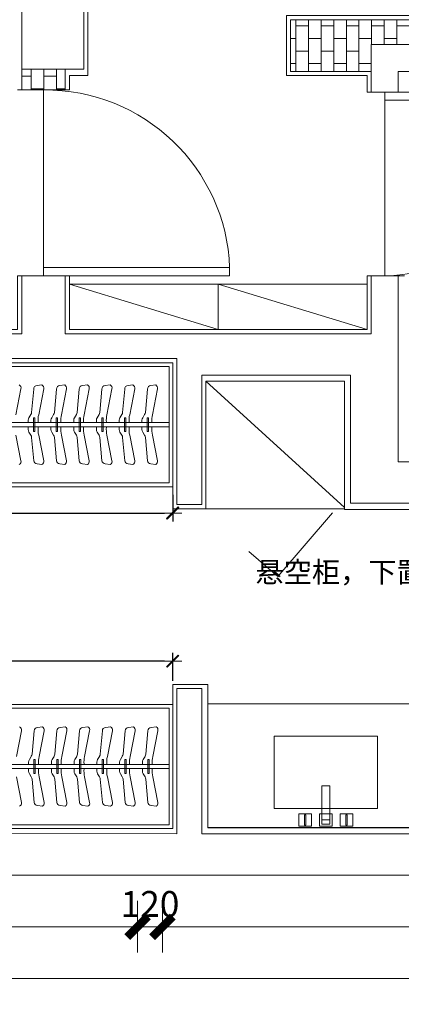
# Model space of a CAD drawing. Units: millimetres. Extents: x 436722 to 461947, y -555870 to -534878.
# Drawn here: x 447229 to 449074, y -543580 to -538815 of the extents above; entities that cross this region are included whole.
import ezdxf

# ---------------------------------------------------------------- set-up
doc = ezdxf.new("R2010")
doc.units = ezdxf.units.MM
doc.header["$LTSCALE"] = 2
doc.header["$PDMODE"] = 35
for name, color, linetype, lineweight in [('A2【土建墙体】Original_wall', 160, 'Continuous', 0), ('F·D1〖地坪线〗Divider', 136, 'Continuous', 0), ('M【门】Door', 60, 'Continuous', 0), ('Q3【新建墙体】New_wall', 150, 'Continuous', 0), ('Q4【新墙体填充】New_wall_hatch', 8, 'Continuous', 0), ('R1【活动家具】Furniture', 40, 'Continuous', 0), ('R4【固定家私（落地、到顶）】Fixed_furniture (landing_to_the_top)', 30, 'Continuous', 0), ('R6【洁具及配件（地坪图不显示）】Sanitary_ware_and_accessories (floor_map_display)', 31, 'Continuous', 0), ('S1【尺寸】size', 44, 'Continuous', 0), ('【完成面】Finishes', 20, 'Continuous', 0), ('橱柜', 32, 'Continuous', 0)]:
    doc.layers.add(name, color=color, linetype=linetype, lineweight=lineweight)
doc.styles.add('sc-50', font='txt')
doc.styles.add('WD-BZWZ', font='simhei.ttf')
doc.styles.add('宋体-0.7', font='txt', dxfattribs={"width": 0.6})
doc.dimstyles.new('YSY-1：40', dxfattribs={"dimscale": 40, "dimtxt": 2.25, "dimasz": 1, "dimexe": 1, "dimexo": 1, "dimgap": 0.5, "dimtad": 1, "dimdec": 0, "dimrnd": 5, "dimdsep": 46, "dimtxsty": '宋体-0.7', "dimblk": 'WS-cj', "dimblk1": 'WS-cj', "dimblk2": 'WS-cj', "dimcen": 1, "dimclrd": 44, "dimclre": 44, "dimclrt": 2, "dimadec": 0, "dimazin": 0, "dimtfac": 1, "dimtdec": 0, "dimtix": 1, "dimtmove": 2, "dimatfit": 3, "dimldrblk": 'hl_arrow2', "dimfxl": 4.5, "dimfxlon": 1, "dimarcsym": 0})
doc.dimstyles.new('中标注', dxfattribs={"dimscale": 50, "dimtxt": 2.5, "dimasz": 2, "dimexe": 2.5, "dimexo": 0.625, "dimtad": 1, "dimdec": 0, "dimdsep": 46, "dimtxsty": 'WD-BZWZ', "dimblk": 'ARCHTICK', "dimcen": 2.5, "dimclrd": 256, "dimclre": 256, "dimclrt": 256, "dimadec": 0, "dimazin": 0, "dimtfac": 1, "dimtdec": 0, "dimtix": 1, "dimtmove": 0, "dimatfit": 3, "dimfxlon": 1, "dimlwd": -1, "dimlwe": -1, "dimarcsym": 0})

# ---------------------------------------------------------------- blocks, each defined once
blk = doc.blocks.new('*U77')
at = {"color": 251}
for p, q in [((106.4, 488.9), (82.3, 492.3)), ((216.4, 488.9), (192.3, 492.3)), ((326.4, 488.9), (302.3, 492.3)), ((436.4, 488.9), (412.3, 492.3)), ((546.4, 488.9), (522.3, 492.3)), ((656.4, 488.9), (632.3, 492.3)), ((73.9, 475), (98.1, 350.1)), ((132.4, 361.6), (122.3, 474.2)), ((183.9, 475), (208.1, 350.1)), ((242.4, 361.6), (232.3, 474.2)), ((293.9, 475), (318.1, 350.1)), ((352.4, 361.6), (342.3, 474.2)), ((403.9, 475), (428.1, 350.1)), ((462.4, 361.6), (452.3, 474.2)), ((513.9, 475), (538.1, 350.1)), ((572.4, 361.6), (562.3, 474.2)), ((623.9, 475), (648.1, 350.1)), ((682.4, 361.6), (672.3, 474.2)), ((733.9, 475), (758.1, 350.1)), ((145.3, 335.7), (135.9, 350.9)), ((255.3, 335.7), (245.9, 350.9)), ((365.3, 335.7), (355.9, 350.9)), ((475.3, 335.7), (465.9, 350.9)), ((585.3, 335.7), (575.9, 350.9)), ((695.3, 335.7), (685.9, 350.9)), ((18, 310), (3212, 310)), ((18, 290), (3212, 290)), ((148.9, 312), (148.9, 323.1)), ((148.9, 278.7), (148.9, 288)), ((258.9, 312), (258.9, 323.1)), ((258.9, 278.7), (258.9, 288)), ((368.9, 312), (368.9, 323.1)), ((368.9, 278.7), (368.9, 288)), ((478.9, 312), (478.9, 323.1)), ((478.9, 278.7), (478.9, 288)), ((588.9, 312), (588.9, 323.1)), ((588.9, 278.7), (588.9, 288)), ((698.9, 312), (698.9, 323.1)), ((698.9, 278.7), (698.9, 288)), ((98.1, 251.7), (73.9, 126.9)), ((122.3, 127.6), (132.4, 240.3)), ((135.9, 251), (145.3, 266.1)), ((208.1, 251.7), (183.9, 126.9)), ((232.3, 127.6), (242.4, 240.3)), ((245.9, 251), (255.3, 266.1)), ((318.1, 251.7), (293.9, 126.9)), ((342.3, 127.6), (352.4, 240.3)), ((355.9, 251), (365.3, 266.1)), ((428.1, 251.7), (403.9, 126.9)), ((452.3, 127.6), (462.4, 240.3)), ((465.9, 251), (475.3, 266.1)), ((538.1, 251.7), (513.9, 126.9)), ((562.3, 127.6), (572.4, 240.3)), ((575.9, 251), (585.3, 266.1)), ((648.1, 251.7), (623.9, 126.9)), ((672.3, 127.6), (682.4, 240.3)), ((685.9, 251), (695.3, 266.1)), ((758.1, 251.7), (733.9, 126.9)), ((106.4, 111.1), (82.3, 107.7)), ((216.4, 111.1), (192.3, 107.7)), ((326.4, 111.1), (302.3, 107.7)), ((436.4, 111.1), (412.3, 107.7)), ((546.4, 111.1), (522.3, 107.7)), ((656.4, 111.1), (632.3, 107.7))]:
    blk.add_line(p, q, dxfattribs=at)
blk.add_lwpolyline([(0, 600), (3230, 600), (3230, 0), (0, 0)], close=True)
for points in [[(18, 582), (3212, 582), (3212, 18), (18, 18)], [(123.2, 266.7), (116.8, 266.7), (116.8, 333.3), (123.2, 333.3)], [(233.2, 266.7), (226.8, 266.7), (226.8, 333.3), (233.2, 333.3)], [(343.2, 266.7), (336.8, 266.7), (336.8, 333.3), (343.2, 333.3)], [(453.2, 266.7), (446.8, 266.7), (446.8, 333.3), (453.2, 333.3)], [(563.2, 266.7), (556.8, 266.7), (556.8, 333.3), (563.2, 333.3)], [(673.2, 266.7), (666.8, 266.7), (666.8, 333.3), (673.2, 333.3)]]:
    blk.add_lwpolyline(points, close=True, dxfattribs=at)
for centre, radius, start, end in [((89.6, 478), 16, 117.0567, 190.9889), ((106.4, 472.9), 16, 4.6237, 90), ((199.6, 478), 16, 117.0567, 190.9889), ((216.4, 472.9), 16, 4.6237, 90), ((309.6, 478), 16, 117.0567, 190.9889), ((326.4, 472.9), 16, 4.6237, 90), ((419.6, 478), 16, 117.0567, 190.9889), ((436.4, 472.9), 16, 4.6237, 90), ((529.6, 478), 16, 117.0567, 190.9889), ((546.4, 472.9), 16, 4.6237, 90), ((639.6, 478), 16, 117.0567, 190.9889), ((656.4, 472.9), 16, 4.6237, 90), ((749.6, 478), 16, 117.0567, 190.9889), ((-13.3, 322.7), 114.8, 354.6535, 13.8228), ((156.3, 363.5), 24, 184.6237, 211.7137), ((124.9, 323.1), 24, 0, 31.7137), ((96.7, 322.7), 114.8, 354.6535, 13.8228), ((266.3, 363.5), 24, 184.6237, 211.7137), ((234.9, 323.1), 24, 0, 31.7137), ((206.7, 322.7), 114.8, 354.6535, 13.8228), ((376.3, 363.5), 24, 184.6237, 211.7137), ((344.9, 323.1), 24, 0, 31.7137), ((316.7, 322.7), 114.8, 354.6535, 13.8228), ((486.3, 363.5), 24, 184.6237, 211.7137), ((454.9, 323.1), 24, 0, 31.7137), ((426.7, 322.7), 114.8, 354.6535, 13.8228), ((596.3, 363.5), 24, 184.6237, 211.7137), ((564.9, 323.1), 24, 0, 31.7137), ((536.7, 322.7), 114.8, 354.6535, 13.8228), ((706.3, 363.5), 24, 184.6237, 211.7137), ((674.9, 323.1), 24, 0, 31.7137), ((-13.3, 279.2), 114.8, 346.1772, 4.416), ((96.7, 279.2), 114.8, 346.1772, 4.416), ((206.7, 279.2), 114.8, 346.1772, 4.416), ((316.7, 279.2), 114.8, 346.1772, 4.416), ((426.7, 279.2), 114.8, 346.1772, 4.416), ((536.7, 279.2), 114.8, 346.1772, 4.416), ((156.3, 238.3), 24, 148.2863, 175.3763), ((124.9, 278.7), 24, 328.2863, 0), ((266.3, 238.3), 24, 148.2863, 175.3763), ((234.9, 278.7), 24, 328.2863, 0), ((376.3, 238.3), 24, 148.2863, 175.3763), ((344.9, 278.7), 24, 328.2863, 0), ((486.3, 238.3), 24, 148.2863, 175.3763), ((454.9, 278.7), 24, 328.2863, 0), ((596.3, 238.3), 24, 148.2863, 175.3763), ((564.9, 278.7), 24, 328.2863, 0), ((706.3, 238.3), 24, 148.2863, 175.3763), ((674.9, 278.7), 24, 328.2863, 0), ((90.3, 122.7), 16.9, 165.6264, 241.8736), ((106.4, 127), 15.9, 269.9088, 2.2727), ((200.3, 122.7), 16.9, 165.6264, 241.8736), ((216.4, 127), 15.9, 269.9088, 2.2727), ((310.3, 122.7), 16.9, 165.6264, 241.8736), ((326.4, 127), 15.9, 269.9088, 2.2727), ((420.3, 122.7), 16.9, 165.6264, 241.8736), ((436.4, 127), 15.9, 269.9088, 2.2727), ((530.3, 122.7), 16.9, 165.6264, 241.8736), ((546.4, 127), 15.9, 269.9088, 2.2727), ((640.3, 122.7), 16.9, 165.6264, 241.8736), ((656.4, 127), 15.9, 269.9088, 2.2727), ((750.3, 122.7), 16.9, 165.6264, 241.8736)]:
    blk.add_arc(centre, radius, start, end, dxfattribs=at)
blk = doc.blocks.new('*U76')
at = {"color": 251}
for p, q in [((104.4, 488.9), (80.3, 492.3)), ((214.4, 488.9), (190.3, 492.3)), ((324.4, 488.9), (300.3, 492.3)), ((434.4, 488.9), (410.3, 492.3)), ((544.4, 488.9), (520.3, 492.3)), ((654.4, 488.9), (630.3, 492.3)), ((71.9, 475), (96.1, 350.1)), ((130.4, 361.6), (120.3, 474.2)), ((181.9, 475), (206.1, 350.1)), ((240.4, 361.6), (230.3, 474.2)), ((291.9, 475), (316.1, 350.1)), ((350.4, 361.6), (340.3, 474.2)), ((401.9, 475), (426.1, 350.1)), ((460.4, 361.6), (450.3, 474.2)), ((511.9, 475), (536.1, 350.1)), ((570.4, 361.6), (560.3, 474.2)), ((621.9, 475), (646.1, 350.1)), ((680.4, 361.6), (670.3, 474.2)), ((731.9, 475), (756.1, 350.1)), ((143.3, 335.7), (133.9, 350.9)), ((253.3, 335.7), (243.9, 350.9)), ((363.3, 335.7), (353.9, 350.9)), ((473.3, 335.7), (463.9, 350.9)), ((583.3, 335.7), (573.9, 350.9)), ((693.3, 335.7), (683.9, 350.9)), ((18, 310), (4052, 310)), ((18, 290), (4052, 290)), ((146.9, 312), (146.9, 323.1)), ((146.9, 278.7), (146.9, 288)), ((256.9, 312), (256.9, 323.1)), ((256.9, 278.7), (256.9, 288)), ((366.9, 312), (366.9, 323.1)), ((366.9, 278.7), (366.9, 288)), ((476.9, 312), (476.9, 323.1)), ((476.9, 278.7), (476.9, 288)), ((586.9, 312), (586.9, 323.1)), ((586.9, 278.7), (586.9, 288)), ((696.9, 312), (696.9, 323.1)), ((696.9, 278.7), (696.9, 288)), ((96.1, 251.7), (71.9, 126.9)), ((120.3, 127.6), (130.4, 240.3)), ((133.9, 251), (143.3, 266.1)), ((206.1, 251.7), (181.9, 126.9)), ((230.3, 127.6), (240.4, 240.3)), ((243.9, 251), (253.3, 266.1)), ((316.1, 251.7), (291.9, 126.9)), ((340.3, 127.6), (350.4, 240.3)), ((353.9, 251), (363.3, 266.1)), ((426.1, 251.7), (401.9, 126.9)), ((450.3, 127.6), (460.4, 240.3)), ((463.9, 251), (473.3, 266.1)), ((536.1, 251.7), (511.9, 126.9)), ((560.3, 127.6), (570.4, 240.3)), ((573.9, 251), (583.3, 266.1)), ((646.1, 251.7), (621.9, 126.9)), ((670.3, 127.6), (680.4, 240.3)), ((683.9, 251), (693.3, 266.1)), ((756.1, 251.7), (731.9, 126.9)), ((104.4, 111.1), (80.3, 107.7)), ((214.4, 111.1), (190.3, 107.7)), ((324.4, 111.1), (300.3, 107.7)), ((434.4, 111.1), (410.3, 107.7)), ((544.4, 111.1), (520.3, 107.7)), ((654.4, 111.1), (630.3, 107.7))]:
    blk.add_line(p, q, dxfattribs=at)
blk.add_lwpolyline([(0, 600), (4070, 600), (4070, 0), (0, 0)], close=True)
for points in [[(18, 582), (4052, 582), (4052, 18), (18, 18)], [(121.2, 266.7), (114.8, 266.7), (114.8, 333.3), (121.2, 333.3)], [(231.2, 266.7), (224.8, 266.7), (224.8, 333.3), (231.2, 333.3)], [(341.2, 266.7), (334.8, 266.7), (334.8, 333.3), (341.2, 333.3)], [(451.2, 266.7), (444.8, 266.7), (444.8, 333.3), (451.2, 333.3)], [(561.2, 266.7), (554.8, 266.7), (554.8, 333.3), (561.2, 333.3)], [(671.2, 266.7), (664.8, 266.7), (664.8, 333.3), (671.2, 333.3)]]:
    blk.add_lwpolyline(points, close=True, dxfattribs=at)
for centre, radius, start, end in [((87.6, 478), 16, 117.0567, 190.9889), ((104.4, 472.9), 16, 4.6237, 90), ((197.6, 478), 16, 117.0567, 190.9889), ((214.4, 472.9), 16, 4.6237, 90), ((307.6, 478), 16, 117.0567, 190.9889), ((324.4, 472.9), 16, 4.6237, 90), ((417.6, 478), 16, 117.0567, 190.9889), ((434.4, 472.9), 16, 4.6237, 90), ((527.6, 478), 16, 117.0567, 190.9889), ((544.4, 472.9), 16, 4.6237, 90), ((637.6, 478), 16, 117.0567, 190.9889), ((654.4, 472.9), 16, 4.6237, 90), ((747.6, 478), 16, 117.0567, 190.9889), ((-15.3, 322.7), 114.8, 354.6535, 13.8228), ((154.3, 363.5), 24, 184.6237, 211.7137), ((122.9, 323.1), 24, 0, 31.7137), ((94.7, 322.7), 114.8, 354.6535, 13.8228), ((264.3, 363.5), 24, 184.6237, 211.7137), ((232.9, 323.1), 24, 0, 31.7137), ((204.7, 322.7), 114.8, 354.6535, 13.8228), ((374.3, 363.5), 24, 184.6237, 211.7137), ((342.9, 323.1), 24, 0, 31.7137), ((314.7, 322.7), 114.8, 354.6535, 13.8228), ((484.3, 363.5), 24, 184.6237, 211.7137), ((452.9, 323.1), 24, 0, 31.7137), ((424.7, 322.7), 114.8, 354.6535, 13.8228), ((594.3, 363.5), 24, 184.6237, 211.7137), ((562.9, 323.1), 24, 0, 31.7137), ((534.7, 322.7), 114.8, 354.6535, 13.8228), ((704.3, 363.5), 24, 184.6237, 211.7137), ((672.9, 323.1), 24, 0, 31.7137), ((-15.3, 279.2), 114.8, 346.1772, 4.416), ((94.7, 279.2), 114.8, 346.1772, 4.416), ((204.7, 279.2), 114.8, 346.1772, 4.416), ((314.7, 279.2), 114.8, 346.1772, 4.416), ((424.7, 279.2), 114.8, 346.1772, 4.416), ((534.7, 279.2), 114.8, 346.1772, 4.416), ((154.3, 238.3), 24, 148.2863, 175.3763), ((122.9, 278.7), 24, 328.2863, 0), ((264.3, 238.3), 24, 148.2863, 175.3763), ((232.9, 278.7), 24, 328.2863, 0), ((374.3, 238.3), 24, 148.2863, 175.3763), ((342.9, 278.7), 24, 328.2863, 0), ((484.3, 238.3), 24, 148.2863, 175.3763), ((452.9, 278.7), 24, 328.2863, 0), ((594.3, 238.3), 24, 148.2863, 175.3763), ((562.9, 278.7), 24, 328.2863, 0), ((704.3, 238.3), 24, 148.2863, 175.3763), ((672.9, 278.7), 24, 328.2863, 0), ((88.3, 122.7), 16.9, 165.6264, 241.8736), ((104.4, 127), 15.9, 269.9088, 2.2727), ((198.3, 122.7), 16.9, 165.6264, 241.8736), ((214.4, 127), 15.9, 269.9088, 2.2727), ((308.3, 122.7), 16.9, 165.6264, 241.8736), ((324.4, 127), 15.9, 269.9088, 2.2727), ((418.3, 122.7), 16.9, 165.6264, 241.8736), ((434.4, 127), 15.9, 269.9088, 2.2727), ((528.3, 122.7), 16.9, 165.6264, 241.8736), ((544.4, 127), 15.9, 269.9088, 2.2727), ((638.3, 122.7), 16.9, 165.6264, 241.8736), ((654.4, 127), 15.9, 269.9088, 2.2727), ((748.3, 122.7), 16.9, 165.6264, 241.8736)]:
    blk.add_arc(centre, radius, start, end, dxfattribs=at)
blk = doc.blocks.new('YSY_11212715')
at = {"layer": 'R6【洁具及配件（地坪图不显示）】Sanitary_ware_and_accessories (floor_map_display)'}
blk.add_lwpolyline([(600, 1140.5), (0, 1140.5), (0, 0), (600, 0)], close=True, dxfattribs=at)
at = {"layer": 'R6【洁具及配件（地坪图不显示）】Sanitary_ware_and_accessories (floor_map_display)', "elevation": 0}
for points in [[(157.1, 820.5), (507.1, 820.5), (507.1, 319.8), (157.1, 319.8)], [(532.2, 640.1), (592.2, 640.1), (592.2, 700.1), (532.2, 700.1)], [(587.2, 673.1), (537.2, 673.1), (537.2, 667.1), (587.2, 667.1)], [(397.2, 550.1), (582.2, 550.1), (582.2, 590.1), (397.2, 590.1)], [(532.2, 540.1), (592.2, 540.1), (592.2, 600.1), (532.2, 600.1)], [(562.2, 590.1), (582.2, 590.1), (582.2, 550.1), (562.2, 550.1)], [(532.2, 440.1), (592.2, 440.1), (592.2, 500.1), (532.2, 500.1)], [(587.2, 473.1), (537.2, 473.1), (537.2, 467.1), (587.2, 467.1)]]:
    blk.add_lwpolyline(points, close=True, dxfattribs=at)
blk = doc.blocks.new('_ARCHTICK')
at = {"color": 0, "linetype": 'ByBlock', "const_width": 0.4}
blk.add_lwpolyline([(-0.5, -0.5), (0.5, 0.5)], dxfattribs=at)
blk = doc.blocks.new('*D99')
at = {"layer": 'Defpoints', "color": 0, "lineweight": 5, "transparency": 16777216}
for p in [(444138.7, -542697.1), (447798.7, -542704.8), (447798.7, -543204.8)]:
    blk.add_point(p, dxfattribs=at)
at = {"layer": 'S1【尺寸】size', "transparency": 16777216}
for p, q in [((444138.7, -543079.8), (444138.7, -543329.8)), ((447798.7, -543079.8), (447798.7, -543329.8)), ((444138.7, -543204.8), (447798.7, -543204.8))]:
    blk.add_line(p, q, dxfattribs=at)
at = {"layer": 'S1【尺寸】size', "transparency": 16777216, "xscale": 100, "yscale": 100, "zscale": 100, "rotation": 180}
blk.add_blockref('_ARCHTICK', (444138.7, -543204.8), dxfattribs=at)
at = {"layer": 'S1【尺寸】size', "transparency": 16777216, "xscale": 100, "yscale": 100, "zscale": 100}
blk.add_blockref('_ARCHTICK', (447798.7, -543204.8), dxfattribs=at)
at = {"layer": 'S1【尺寸】size', "transparency": 16777216, "insert": (445968.7, -543110.4), "char_height": 125, "attachment_point": 5, "style": 'WD-BZWZ'}
blk.add_mtext('3660', dxfattribs=at)
blk = doc.blocks.new('*D100')
at = {"layer": 'Defpoints', "color": 0, "lineweight": 5, "transparency": 16777216}
for p in [(447798.7, -542704.8), (447918.7, -542754.8), (447918.7, -543204.8)]:
    blk.add_point(p, dxfattribs=at)
at = {"layer": 'S1【尺寸】size', "transparency": 16777216}
for p, q in [((447798.7, -543079.8), (447798.7, -543329.8)), ((447918.7, -543079.8), (447918.7, -543329.8)), ((447798.7, -543204.8), (447698.7, -543204.8)), ((447798.7, -543204.8), (447918.7, -543204.8)), ((447918.7, -543204.8), (448018.7, -543204.8))]:
    blk.add_line(p, q, dxfattribs=at)
at = {"layer": 'S1【尺寸】size', "transparency": 16777216, "xscale": 100, "yscale": 100, "zscale": 100}
blk.add_blockref('_ARCHTICK', (447798.7, -543204.8), dxfattribs=at)
at = {"layer": 'S1【尺寸】size', "transparency": 16777216, "xscale": 100, "yscale": 100, "zscale": 100, "rotation": 180}
blk.add_blockref('_ARCHTICK', (447918.7, -543204.8), dxfattribs=at)
at = {"layer": 'S1【尺寸】size', "transparency": 16777216, "insert": (447858.7, -543110.4), "char_height": 125, "attachment_point": 5, "style": 'WD-BZWZ'}
blk.add_mtext('120', dxfattribs=at)
blk = doc.blocks.new('*D101')
at = {"layer": 'Defpoints', "color": 0, "lineweight": 5, "transparency": 16777216}
for p in [(451738.7, -542714.8), (447918.7, -542754.8), (451738.7, -543204.8)]:
    blk.add_point(p, dxfattribs=at)
at = {"layer": 'S1【尺寸】size', "transparency": 16777216}
for p, q in [((447918.7, -543079.8), (447918.7, -543329.8)), ((451738.7, -543079.8), (451738.7, -543329.8)), ((447918.7, -543204.8), (451738.7, -543204.8))]:
    blk.add_line(p, q, dxfattribs=at)
at = {"layer": 'S1【尺寸】size', "transparency": 16777216, "xscale": 100, "yscale": 100, "zscale": 100, "rotation": 180}
blk.add_blockref('_ARCHTICK', (447918.7, -543204.8), dxfattribs=at)
at = {"layer": 'S1【尺寸】size', "transparency": 16777216, "xscale": 100, "yscale": 100, "zscale": 100}
blk.add_blockref('_ARCHTICK', (451738.7, -543204.8), dxfattribs=at)
at = {"layer": 'S1【尺寸】size', "transparency": 16777216, "insert": (449828.7, -543110.4), "char_height": 125, "attachment_point": 5, "style": 'WD-BZWZ'}
blk.add_mtext('3820', dxfattribs=at)
blk = doc.blocks.new('*D111')
at = {"layer": 'Defpoints', "color": 0, "lineweight": 5, "transparency": 16777216}
for p in [(437398.7, -543079.8), (451938.7, -543079.8), (437398.7, -543454.8)]:
    blk.add_point(p, dxfattribs=at)
at = {"layer": 'S1【尺寸】size', "transparency": 16777216}
for p, q in [((437398.7, -543329.8), (437398.7, -543579.8)), ((451938.7, -543329.8), (451938.7, -543579.8)), ((451938.7, -543454.8), (437398.7, -543454.8))]:
    blk.add_line(p, q, dxfattribs=at)
at = {"layer": 'S1【尺寸】size', "transparency": 16777216, "xscale": 100, "yscale": 100, "zscale": 100}
for p, rotation in [((437398.7, -543454.8), 179.9999999999995), ((451938.7, -543454.8), 359.9999999999996)]:
    blk.add_blockref('_ARCHTICK', p, dxfattribs=dict(at, rotation=rotation))
at = {"layer": 'S1【尺寸】size', "transparency": 16777216, "insert": (444668.7, -543360.4), "char_height": 125, "attachment_point": 5, "style": 'WD-BZWZ'}
blk.add_mtext('14540', dxfattribs=at)
blk = doc.blocks.new('WS-cj')
blk.add_hatch(color=44).paths.add_polyline_path([(0.67, 0.74), (-0.74, -0.67), (-0.67, -0.74), (0.74, 0.67)])
at = {"color": 44, "linetype": 'ByBlock', "lineweight": 0}
for p, q in [((-1.1, 0), (0, 0)), ((0, 0), (1.1, 0))]:
    blk.add_line(p, q, dxfattribs=at)
at = {"color": 44}
blk.add_lwpolyline([(0.67, 0.74), (-0.74, -0.67), (-0.67, -0.74), (0.74, 0.67)], close=True, dxfattribs=at)
blk = doc.blocks.new('*D78')
at = {"layer": 'Defpoints', "color": 0, "lineweight": 5, "transparency": 16777216}
for p in [(444738.7, -541074.8), (447968.7, -541074.8), (447968.7, -541202.6)]:
    blk.add_point(p, dxfattribs=at)
at = {"layer": 'F·D1〖地坪线〗Divider', "color": 44, "lineweight": -2, "transparency": 16777216}
for p, q in [((444738.7, -541114.8), (444738.7, -541242.6)), ((447968.7, -541114.8), (447968.7, -541242.6)), ((444778.7, -541202.6), (447928.7, -541202.6))]:
    blk.add_line(p, q, dxfattribs=at)
at = {"layer": 'F·D1〖地坪线〗Divider', "color": 44, "lineweight": -2, "transparency": 16777216, "xscale": 40, "yscale": 40, "zscale": 40, "rotation": 180}
blk.add_blockref('WS-cj', (444738.7, -541202.6), dxfattribs=at)
at = {"layer": 'F·D1〖地坪线〗Divider', "color": 44, "lineweight": -2, "transparency": 16777216, "xscale": 40, "yscale": 40, "zscale": 40}
blk.add_blockref('WS-cj', (447968.7, -541202.6), dxfattribs=at)
at = {"layer": 'F·D1〖地坪线〗Divider', "color": 2, "transparency": 16777216, "insert": (446353.7, -541137.6), "char_height": 90, "attachment_point": 5, "style": '宋体-0.7', "bg_fill": 3, "box_fill_scale": 1.1, "bg_fill_color": 256, "bg_fill_true_color": 13158600, "bg_fill_transparency": 0}
blk.add_mtext('3230', dxfattribs=at)
blk = doc.blocks.new('hl_arrow2')
at = {"color": 2}
blk.add_line((-0.22, 0), (-1, 0), dxfattribs=at)
blk.add_lwpolyline([(-0.22, 0), (-0.86, -0.69), (-0.65, -0.86), (0, 0), (-0.65, 0.86), (-0.86, 0.69)], close=True, dxfattribs=at)
for points in [[(-0.86, 0.69), (-0.65, 0.86), (-0.22, 0), (0, 0)], [(-0.86, -0.69), (-0.65, -0.86), (-0.22, 0), (0, 0)]]:
    blk.add_solid(points, dxfattribs=at)
blk = doc.blocks.new('*D79')
at = {"layer": 'Defpoints', "color": 0, "lineweight": 5, "transparency": 16777216}
for p in [(443898.7, -541919.1), (447968.7, -542054), (443898.7, -542128.8)]:
    blk.add_point(p, dxfattribs=at)
at = {"layer": 'F·D1〖地坪线〗Divider', "color": 44, "lineweight": -2, "transparency": 16777216}
for p, q in [((443898.7, -542088.8), (443898.7, -541879.1)), ((447928.7, -541919.1), (443938.7, -541919.1)), ((447968.7, -542014), (447968.7, -541879.1))]:
    blk.add_line(p, q, dxfattribs=at)
at = {"layer": 'F·D1〖地坪线〗Divider', "color": 44, "lineweight": -2, "transparency": 16777216, "xscale": 40, "yscale": 40, "zscale": 40, "rotation": 180}
blk.add_blockref('WS-cj', (443898.7, -541919.1), dxfattribs=at)
at = {"layer": 'F·D1〖地坪线〗Divider', "color": 44, "lineweight": -2, "transparency": 16777216, "xscale": 40, "yscale": 40, "zscale": 40}
blk.add_blockref('WS-cj', (447968.7, -541919.1), dxfattribs=at)
at = {"layer": 'F·D1〖地坪线〗Divider', "color": 2, "transparency": 16777216, "insert": (445933.7, -541854.1), "char_height": 90, "attachment_point": 5, "style": '宋体-0.7', "bg_fill": 3, "box_fill_scale": 1.1, "bg_fill_color": 256, "bg_fill_true_color": 13158600, "bg_fill_transparency": 0}
blk.add_mtext('4070', dxfattribs=at)

msp = doc.modelspace()

# ---------------------------------------------------------------- hatches: boundary and pattern name
at = {"layer": 'Q4【新墙体填充】New_wall_hatch'}
h = msp.add_hatch(dxfattribs=at)
h.set_pattern_fill('AR-B816', color=256, scale=0.3, angle=-90)
h.set_pattern_definition([(270, (711972.41, -529639.53), (60.96, -1e-14), []), (360, (711972.41, -529639.53), (60.96, 60.96), [60.96, -60.96])])
h.paths.add_polyline_path([(450488.7, -538814.8), (450488.7, -538934.8), (448928.7, -538934.8), (448928.7, -539064.8), (448538.7, -539064.8), (448538.7, -538814.8)])
h.paths.add_polyline_path([(447448.7, -539154.8), (447448.7, -539054.8), (447238.7, -539054.8), (447238.7, -539154.8)])

# ---------------------------------------------------------------- linework, layer by layer
at = {"layer": 'A2【土建墙体】Original_wall'}
for p, q in [((447238.7, -535804.8), (447238.7, -539054.8)), ((447538.7, -538529.8), (447538.7, -539054.8)), ((448928.7, -538814.8), (448538.7, -538814.8)), ((448538.7, -538814.8), (448538.7, -539064.8)), ((451738.7, -538814.8), (448928.7, -538814.8)), ((447238.7, -539054.8), (447238.7, -539154.8)), ((447538.7, -539054.8), (447448.7, -539054.8)), ((447448.7, -539154.8), (447448.7, -539054.8)), ((448538.7, -539064.8), (448928.7, -539064.8)), ((448928.7, -539064.8), (448928.7, -539164.8)), ((449058.7, -539164.8), (449058.7, -539064.8)), ((449058.7, -539064.8), (450718.7, -539064.8)), ((447238.7, -539154.8), (447448.7, -539154.8)), ((448928.7, -539164.8), (449058.7, -539164.8)), ((447448.7, -540054.8), (447238.7, -540054.8)), ((447238.7, -540054.8), (447238.7, -540334.8)), ((447448.7, -540334.8), (447448.7, -540054.8)), ((448928.7, -540054.8), (449058.7, -540054.8)), ((448928.7, -540054.8), (448928.7, -540334.8)), ((449058.7, -540054.8), (449058.7, -540954.8)), ((447238.7, -540334.8), (443838.7, -540334.8)), ((448928.7, -540334.8), (447448.7, -540334.8)), ((443838.7, -540454.8), (447988.7, -540454.8)), ((447988.7, -540454.8), (447988.7, -541161.7)), ((448108.7, -541161.7), (448108.7, -540534.8)), ((448108.7, -540534.8), (448828.7, -540534.8)), ((448828.7, -540534.8), (448828.7, -541154.8)), ((449058.7, -540954.8), (450718.7, -540954.8)), ((448828.7, -541154.8), (449308.7, -541154.8)), ((447988.7, -541161.7), (448108.7, -541161.7)), ((447988.7, -542755.4), (447988.7, -542051.7)), ((447988.7, -542051.7), (448108.7, -542051.7)), ((448108.7, -542051.7), (448108.7, -542754.8)), ((447988.7, -542755.4), (443939.1, -542747.1)), ((448108.7, -542754.8), (449308.7, -542754.8)), ((437938.7, -542954.8), (447338.7, -542954.8)), ((447338.7, -542954.8), (448838.7, -542954.8)), ((448838.7, -542954.8), (450188.7, -542954.8))]:
    msp.add_line(p, q, dxfattribs=at)
at = {"layer": 'M【门】Door', "color": 251, "true_color": 0x636466}
for p, q in [((447343.7, -540014.8), (447343.7, -539154.8)), ((448993.7, -539204.8), (448993.7, -540054.8))]:
    msp.add_line(p, q, dxfattribs=at)
at = {"layer": 'M【门】Door'}
for points in [[(448993.7, -539164.8), (448993.7, -539204.8), (449883.7, -539204.8), (449883.7, -539164.8)], [(447343.7, -540054.8), (447343.7, -540014.8), (448243.7, -540014.8), (448243.7, -540054.8)]]:
    msp.add_lwpolyline(points, close=True, dxfattribs=at)
at = {"layer": 'M【门】Door', "color": 251, "true_color": 0x636466}
for centre, radius, start, end in [((447352, -540047), 892.2, 2.0681, 90.5358), ((448968.7, -539137.8), 917.4, 271.5566, 355.8095)]:
    msp.add_arc(centre, radius, start, end, dxfattribs=at)
at = {"layer": 'Q3【新建墙体】New_wall'}
msp.add_lwpolyline([(450488.7, -538814.8), (450488.7, -538934.8), (448928.7, -538934.8), (448928.7, -539064.8), (448538.7, -539064.8), (448538.7, -538814.8), (450488.7, -538814.8)], dxfattribs=at)
msp.add_lwpolyline([(447448.7, -539154.8), (447448.7, -539054.8), (447238.7, -539054.8), (447238.7, -539154.8)], close=True, dxfattribs=at)
at = {"layer": 'R1【活动家具】Furniture'}
for p, q in [((448908.7, -540094.8), (447468.7, -540094.8)), ((448188.7, -540094.8), (448188.7, -540314.8))]:
    msp.add_line(p, q, dxfattribs=at)
at = {"layer": 'R1【活动家具】Furniture', "color": 251, "true_color": 0x636466}
for p, q in [((448188.7, -540314.8), (447468.7, -540094.8)), ((448908.7, -540314.8), (448188.7, -540094.8))]:
    msp.add_line(p, q, dxfattribs=at)
at = {"layer": 'R1【活动家具】Furniture'}
msp.add_lwpolyline([(447238.7, -539154.8), (447448.7, -539154.8), (447448.7, -539054.8), (447538.7, -539054.8), (447538.7, -538529.8), (447438.7, -538529.8), (447438.7, -535754.8), (451738.7, -535754.8), (451738.7, -538814.8), (448538.7, -538814.8), (448538.7, -539064.8), (448928.7, -539064.8), (448928.7, -539164.8), (449058.7, -539164.8)], dxfattribs=at)
at = {"layer": 'R4【固定家私（落地、到顶）】Fixed_furniture (landing_to_the_top)', "color": 251, "true_color": 0x636466}
msp.add_line((448798.7, -541174.8), (448128.7, -540564.8), dxfattribs=at)
at = {"layer": 'R4【固定家私（落地、到顶）】Fixed_furniture (landing_to_the_top)'}
msp.add_line((448128.7, -541181.7), (448798.7, -541181.7), dxfattribs=at)
at = {"layer": '【完成面】Finishes'}
msp.add_line((447968.6, -542031.7), (448138.6, -542031.7), dxfattribs=at)
for points in [[(447218.7, -539154.8), (447468.7, -539154.8), (447468.7, -539084.8), (447558.7, -539084.8), (447558.7, -538509.8), (447458.7, -538509.8), (447458.7, -535774.8), (451718.7, -535774.8), (451718.7, -538794.8), (448518.7, -538794.8), (448518.7, -539084.8), (448908.7, -539084.8), (448908.7, -539164.8), (449088.7, -539164.8)], [(438258.7, -539058.8), (438258.7, -539374.8), (438158.7, -539374.8), (438158.7, -539724.8), (437658.7, -539724.8), (437658.7, -539904.8), (437538.7, -539904.8), (437538.7, -541904.8), (437658.7, -541904.8), (437658.7, -542084.8), (438158.7, -542084.8), (438158.7, -542734.8), (442511.7, -542729), (442510.7, -542128.9), (442670.7, -542128.7), (442671.7, -542728.8), (447968.7, -542728.8), (447968.7, -542031.7)], [(448128.7, -541181.7), (447968.7, -541181.7), (447968.7, -540474.8), (443838.7, -540474.8), (443838.7, -540314.8), (447218.7, -540314.8), (447218.7, -540054.8)], [(447218.7, -540054.8), (447468.7, -540054.8), (447468.7, -540314.8), (448908.7, -540314.8), (448908.7, -540054.8), (449088.7, -540054.8)], [(448138.6, -542031.7), (448138.6, -542724.8), (449277.9, -542724.8), (449279.4, -541954.7), (449459.4, -541954.7), (449457.9, -542524.8), (450398.7, -542524.8), (450398.7, -541924.8), (450578.7, -541924.8), (450578.7, -542524.8), (451708.7, -542524.8), (451708.7, -541184.8), (449458.7, -541184.8), (449458.7, -541204.8), (449288.7, -541204.8), (449288.7, -541184.8), (448798.7, -541184.8), (448798.7, -540564.8), (448128.7, -540564.8), (448128.7, -541181.7)]]:
    msp.add_lwpolyline(points, dxfattribs=at)
at = {"layer": '橱柜'}
for p, q in [((448477.5, -541508.8), (448741.6, -541201.5)), ((448336.6, -541387.7), (448477.5, -541508.8))]:
    msp.add_line(p, q, dxfattribs=at)

# ---------------------------------------------------------------- block references
at = {"layer": 'R4【固定家私（落地、到顶）】Fixed_furniture (landing_to_the_top)', "rotation": 180}
for name, p in [('*U77', (447968.7, -540474.8)), ('*U76', (447968.7, -542128.8))]:
    msp.add_blockref(name, p, dxfattribs=at)
at = {"layer": 'R6【洁具及配件（地坪图不显示）】Sanitary_ware_and_accessories (floor_map_display)', "rotation": 270}
msp.add_blockref('YSY_11212715', (448138.6, -542125.2), dxfattribs=at)

# ---------------------------------------------------------------- texts
at = {"layer": 'R1【活动家具】Furniture', "insert": (448368.5, -541438.5), "char_height": 100, "width": 1195.081, "attachment_point": 1, "style": 'sc-50'}
msp.add_mtext('悬空柜，下置衣篓', dxfattribs=at)

# ---------------------------------------------------------------- dimensions: what is measured, and where the dimension line sits
at = {"layer": 'S1【尺寸】size', "color": 251, "true_color": 0x636466}
for base, p1, p2, picture, middle in [((447798.7, -543204.8), (444138.7, -542697.1), (447798.7, -542704.8), '*D99', (445968.7, -543110.4)), ((447918.7, -543204.8), (447798.7, -542704.8), (447918.7, -542754.8), '*D100', (447858.7, -543110.4)), ((451738.7, -543204.8), (447918.7, -542754.8), (451738.7, -542714.8), '*D101', (449828.7, -543110.4))]:
    dim = msp.add_linear_dim(base=base, p1=p1, p2=p2, angle=180, dimstyle='中标注', override={"dimtmove": 1}, dxfattribs=at)
    dim.commit()
    dim.dimension.update_dxf_attribs({"geometry": picture, "text_midpoint": middle})
dim = msp.add_aligned_dim(p1=(451938.7, -543079.8), p2=(437398.7, -543079.8), distance=375, dimstyle='中标注', dxfattribs=at)
dim.commit()
dim.dimension.update_dxf_attribs({"geometry": '*D111', "text_midpoint": (444668.7, -543360.4)})

# ---------------------------------------------------------------- next in the draw order: dimensions: what is measured, and where the dimension line sits
at = {"layer": 'F·D1〖地坪线〗Divider', "color": 1}
for base, p1, p2, picture, middle in [((447968.7, -541202.6), (444738.7, -541074.8), (447968.7, -541074.8), '*D78', (446353.7, -541137.6)), ((443898.7, -541919.1), (447968.7, -542054), (443898.7, -542128.8), '*D79', (445933.7, -541854.1))]:
    dim = msp.add_linear_dim(base=base, p1=p1, p2=p2, dimstyle='YSY-1：40', override={"dimtfill": 1, "dimarcsym": 1}, dxfattribs=at)
    dim.commit()
    dim.dimension.update_dxf_attribs({"geometry": picture, "text_midpoint": middle})

doc.saveas('drawing.dxf')
